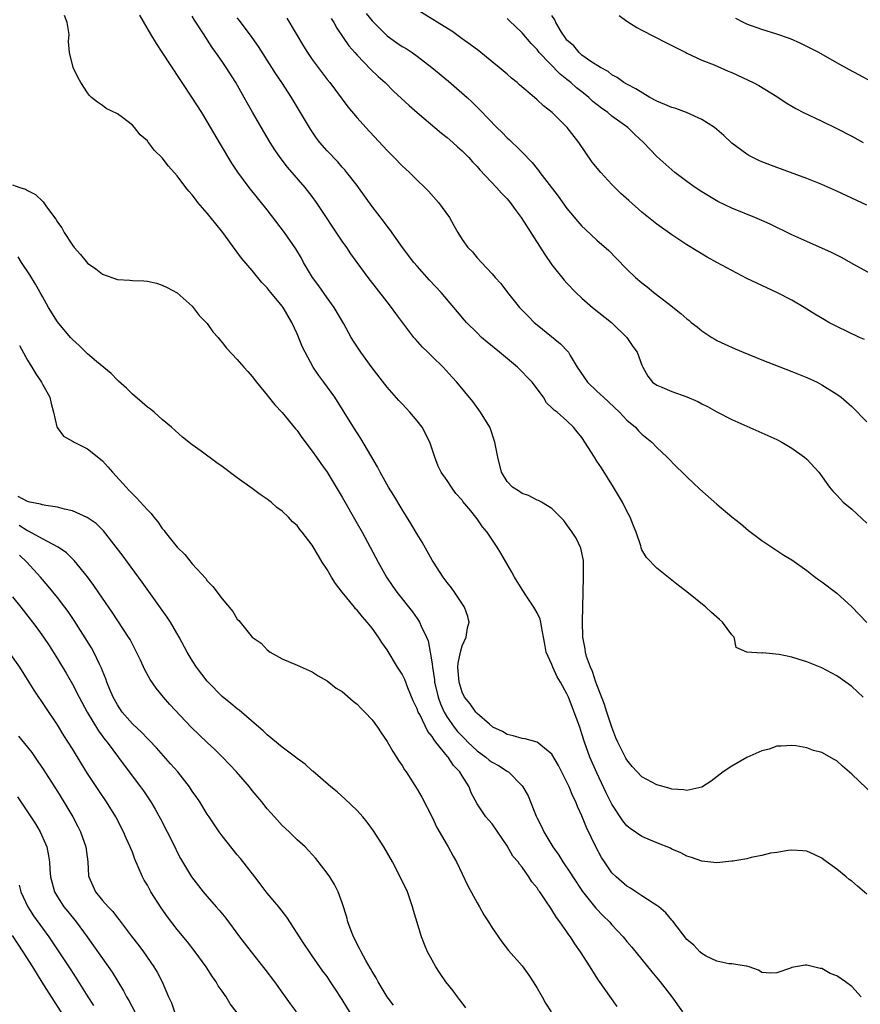
# Model space of a CAD drawing. Units: inches. Extents: x 2625000 to 2628000, y 1479000 to 1482000.
# Drawn here: x 2626196 to 2626308, y 1479668 to 1479799 of the extents above; entities that cross this region are included whole.
import ezdxf

# ---------------------------------------------------------------- set-up
doc = ezdxf.new("R2010")
doc.units = ezdxf.units.IN
doc.header["$MEASUREMENT"] = 0
doc.layers.add('LD26251479_2ft', color=192, linetype='Continuous')

msp = doc.modelspace()

# ---------------------------------------------------------------- linework, layer by layer
at = {"layer": 'LD26251479_2ft'}
for points, elevation in [([(2626308.7, 1479756.7), (2626308.04, 1479757), (2626305, 1479758.46), (2626303.96, 1479759), (2626303.35, 1479759.35), (2626302.09, 1479760.09), (2626300.66, 1479761), (2626299, 1479761.96), (2626297.01, 1479763), (2626295, 1479763.9), (2626293, 1479764.87), (2626291, 1479765.91), (2626289, 1479766.98), (2626287.7, 1479767.7), (2626286.44, 1479768.44), (2626285, 1479769.36), (2626283, 1479770.67), (2626281, 1479772.1), (2626279, 1479773.71), (2626277.24, 1479775.24), (2626276.19, 1479776.19), (2626275, 1479777.4), (2626273.52, 1479779), (2626272.38, 1479780.38), (2626270.56, 1479783), (2626269.04, 1479785), (2626267.04, 1479787), (2626265.88, 1479787.88), (2626265, 1479788.71), (2626264.66, 1479789), (2626262.68, 1479790.68), (2626262.34, 1479791), (2626261.6, 1479791.6), (2626261, 1479792.12), (2626259.95, 1479793), (2626259, 1479793.78), (2626257.22, 1479795.22), (2626256.09, 1479796.09), (2626255, 1479796.85), (2626253.77, 1479797.77), (2626249, 1479800.71)], 11280), ([(2626308.24, 1479669), (2626307, 1479670.36), (2626306.15, 1479671), (2626305, 1479671.79), (2626304.13, 1479672.13), (2626303, 1479672.78), (2626302.77, 1479672.77), (2626301.91, 1479673), (2626301, 1479673.21), (2626300.77, 1479673.23), (2626299, 1479672.93), (2626298.84, 1479672.84), (2626297, 1479672.19), (2626296.15, 1479672.15), (2626295, 1479672.25), (2626294.56, 1479672.56), (2626293.32, 1479673), (2626293, 1479673.09), (2626292.92, 1479673.08), (2626291, 1479673.39), (2626290.61, 1479673.39), (2626289, 1479673.76), (2626287.57, 1479674.43), (2626287, 1479674.76), (2626286.74, 1479675), (2626285.91, 1479675.91), (2626285, 1479676.67), (2626283.11, 1479679.11), (2626283, 1479679.22), (2626282.2, 1479680.2), (2626281.24, 1479681), (2626281, 1479681.18), (2626280.52, 1479681.48), (2626279, 1479682.48), (2626278.18, 1479683), (2626277.48, 1479683.48), (2626277, 1479683.76), (2626275.55, 1479685), (2626275, 1479685.56), (2626273.99, 1479687), (2626273.6, 1479687.6), (2626272.85, 1479689), (2626271.61, 1479691.61), (2626271, 1479693.14), (2626270.39, 1479694.39), (2626270.16, 1479695), (2626269.79, 1479695.79), (2626269.3, 1479697), (2626269, 1479697.65), (2626267.88, 1479699.88), (2626267, 1479701.4), (2626265, 1479702.98), (2626263.41, 1479703.41), (2626263, 1479703.45), (2626261.82, 1479703.82), (2626261, 1479704.01), (2626260.4, 1479704.4), (2626259.09, 1479705), (2626258.64, 1479705.36), (2626257, 1479706.79), (2626256.82, 1479707), (2626256.1, 1479708.1), (2626255.34, 1479709), (2626255, 1479709.65), (2626254.59, 1479711), (2626254.45, 1479713), (2626254.47, 1479713.53), (2626254.77, 1479715), (2626255, 1479715.83), (2626255.55, 1479717), (2626255.74, 1479718.25), (2626255.96, 1479719), (2626255.76, 1479719.76), (2626255.33, 1479721), (2626253.99, 1479723), (2626253.59, 1479723.59), (2626253, 1479724.3), (2626252.47, 1479725), (2626251.17, 1479727), (2626251, 1479727.28), (2626249.67, 1479729.67), (2626249, 1479730.75), (2626248.17, 1479732.17), (2626247, 1479734.03), (2626245.88, 1479735.88), (2626245.19, 1479737), (2626244.07, 1479739), (2626243.72, 1479739.72), (2626241.48, 1479743.48), (2626240.49, 1479745), (2626239.27, 1479747), (2626238, 1479749), (2626236.56, 1479751), (2626235.89, 1479751.89), (2626235.14, 1479753), (2626234.04, 1479755), (2626233.71, 1479755.71), (2626233, 1479757.45), (2626232.28, 1479759), (2626231.12, 1479761), (2626231, 1479761.18), (2626229.47, 1479763), (2626229.25, 1479763.25), (2626229, 1479763.59), (2626228.3, 1479764.3), (2626227, 1479765.92), (2626225.58, 1479767.58), (2626224.73, 1479768.73), (2626223.09, 1479771), (2626222.14, 1479772.14), (2626221, 1479773.57), (2626219.76, 1479775), (2626219.42, 1479775.42), (2626219, 1479776.03), (2626218.52, 1479776.52), (2626218.15, 1479777), (2626217, 1479778.56), (2626215.82, 1479779.82), (2626215, 1479780.96), (2626213.94, 1479781.94), (2626213.16, 1479783), (2626213.08, 1479783.08), (2626213, 1479783.21), (2626212.03, 1479784.03), (2626211.27, 1479785), (2626211, 1479785.33), (2626209.67, 1479786.33), (2626209, 1479786.81), (2626207.52, 1479787.52), (2626207, 1479787.93), (2626206.37, 1479788.37), (2626205.57, 1479789), (2626205.28, 1479789.28), (2626205, 1479789.64), (2626204.14, 1479791), (2626203.72, 1479791.72), (2626203.11, 1479793), (2626202.59, 1479795), (2626202.48, 1479796.48), (2626202.57, 1479797.43), (2626202.32, 1479799), (2626201.94, 1479799.94)], 11266), ([(2626309, 1479682.7), (2626307.76, 1479683.76), (2626307, 1479684.45), (2626306.67, 1479684.67), (2626306.24, 1479685), (2626305, 1479686.03), (2626303.26, 1479687.26), (2626303, 1479687.51), (2626301.97, 1479687.97), (2626301, 1479688.43), (2626300.49, 1479688.49), (2626299, 1479688.55), (2626298.53, 1479688.53), (2626297, 1479688.27), (2626296.15, 1479688.15), (2626295, 1479687.86), (2626293.6, 1479687.6), (2626293, 1479687.42), (2626291.11, 1479687.11), (2626291, 1479687.08), (2626289, 1479686.9), (2626287, 1479687.1), (2626285.6, 1479687.6), (2626285, 1479687.79), (2626284.2, 1479688.2), (2626283, 1479688.72), (2626282.82, 1479688.82), (2626281, 1479689.54), (2626279, 1479690.37), (2626277.45, 1479691.45), (2626277, 1479691.82), (2626276.47, 1479692.47), (2626275, 1479694.7), (2626274.24, 1479696.24), (2626273, 1479698.9), (2626272.06, 1479701), (2626271.32, 1479703), (2626271, 1479704.08), (2626270.7, 1479705), (2626269.98, 1479707), (2626269.69, 1479707.69), (2626269.19, 1479709), (2626269, 1479709.43), (2626268.13, 1479711), (2626267.69, 1479711.69), (2626267.13, 1479713), (2626267, 1479713.35), (2626266.24, 1479715), (2626266.05, 1479716.05), (2626265.88, 1479717), (2626265.58, 1479718.42), (2626265.51, 1479719), (2626265.4, 1479719.4), (2626265, 1479720.23), (2626264.58, 1479721), (2626263.67, 1479722.33), (2626263, 1479723.34), (2626262, 1479725), (2626261.65, 1479725.65), (2626260.19, 1479728.19), (2626259.69, 1479729), (2626258.36, 1479731), (2626257.71, 1479731.71), (2626257, 1479732.77), (2626256.83, 1479733), (2626256.16, 1479733.84), (2626255.1, 1479735.1), (2626255, 1479735.25), (2626254.16, 1479736.16), (2626253.58, 1479737), (2626253, 1479737.88), (2626252.23, 1479739), (2626251.82, 1479739.82), (2626251.36, 1479741), (2626250.71, 1479743), (2626249.66, 1479745), (2626249, 1479745.86), (2626248.01, 1479747), (2626247.53, 1479747.53), (2626247, 1479748.12), (2626246.57, 1479748.57), (2626245, 1479750.35), (2626243, 1479752.91), (2626241.48, 1479755), (2626240.5, 1479756.5), (2626240.2, 1479757), (2626239.2, 1479758.8), (2626237.93, 1479761), (2626237, 1479762.27), (2626235.88, 1479763.88), (2626235.06, 1479765), (2626233.86, 1479767), (2626233.56, 1479767.56), (2626232.8, 1479768.8), (2626231.31, 1479771), (2626229, 1479774.03), (2626226.61, 1479777), (2626225.06, 1479779.06), (2626224.26, 1479780.26), (2626222.77, 1479782.77), (2626221, 1479785.82), (2626220.26, 1479787), (2626218.95, 1479789.05), (2626217.66, 1479791), (2626217.39, 1479791.39), (2626215, 1479795.06), (2626214.22, 1479796.22), (2626213.46, 1479797.46), (2626211.99, 1479799.99)], 11268), ([(2626310.88, 1479695), (2626307, 1479698.71), (2626305.76, 1479699.76), (2626305, 1479700.47), (2626304.65, 1479700.65), (2626303, 1479701.62), (2626301.89, 1479701.89), (2626301, 1479702.23), (2626299.52, 1479702.48), (2626299, 1479702.55), (2626297.57, 1479702.43), (2626297, 1479702.43), (2626295.96, 1479702.04), (2626295, 1479701.82), (2626293, 1479700.92), (2626291, 1479699.76), (2626289.86, 1479699), (2626288.24, 1479697.76), (2626287, 1479696.97), (2626285, 1479696.51), (2626284.61, 1479696.61), (2626283, 1479696.71), (2626282.78, 1479696.78), (2626281, 1479697.29), (2626279, 1479698.35), (2626277.72, 1479699.72), (2626277, 1479700.62), (2626276.86, 1479700.86), (2626275.77, 1479703), (2626275.54, 1479703.54), (2626274.97, 1479704.97), (2626274.32, 1479707), (2626274.02, 1479708.02), (2626272.85, 1479711), (2626272.42, 1479712.42), (2626272.12, 1479713), (2626271.6, 1479714.4), (2626271.46, 1479715), (2626271.42, 1479715.42), (2626271.13, 1479717), (2626271.09, 1479719.09), (2626271.1, 1479721), (2626271.14, 1479723), (2626271.22, 1479725), (2626271.2, 1479726.81), (2626271.21, 1479727), (2626271.21, 1479727.21), (2626270.87, 1479728.87), (2626270.21, 1479730.21), (2626269.68, 1479731), (2626269, 1479732), (2626268.56, 1479732.56), (2626267, 1479734.15), (2626265.59, 1479735), (2626265.21, 1479735.21), (2626265, 1479735.26), (2626263.88, 1479735.88), (2626263, 1479736.15), (2626262.51, 1479736.51), (2626261.71, 1479737), (2626261, 1479737.76), (2626260.26, 1479739), (2626259.77, 1479741), (2626259.39, 1479743), (2626259.3, 1479743.3), (2626258.79, 1479744.79), (2626258.69, 1479745), (2626257.47, 1479747), (2626256.42, 1479748.42), (2626254.32, 1479751), (2626253.67, 1479751.67), (2626252.48, 1479753), (2626251, 1479754.43), (2626250.44, 1479755), (2626249.71, 1479755.71), (2626248.77, 1479756.77), (2626248.58, 1479757), (2626246.17, 1479760.17), (2626245.58, 1479761), (2626245, 1479761.72), (2626242.45, 1479765), (2626240.99, 1479767), (2626240.15, 1479768.15), (2626239.6, 1479769), (2626239, 1479769.84), (2626235.57, 1479775), (2626235, 1479775.79), (2626234.08, 1479777), (2626231.72, 1479779.72), (2626230.71, 1479781), (2626230.01, 1479782.01), (2626229.38, 1479783), (2626228.48, 1479784.49), (2626227.03, 1479787.03), (2626226.3, 1479788.3), (2626225.93, 1479789), (2626224.8, 1479791), (2626223.53, 1479793), (2626223, 1479793.79), (2626222.15, 1479795), (2626221.67, 1479795.67), (2626220.51, 1479797.49), (2626219.31, 1479799.31), (2626219, 1479799.84)], 11270), ([(2626308.52, 1479709), (2626307, 1479710.41), (2626306.22, 1479711), (2626305, 1479711.85), (2626303, 1479712.89), (2626301, 1479713.69), (2626299.97, 1479714.03), (2626299, 1479714.31), (2626297.32, 1479714.68), (2626295.11, 1479714.89), (2626295, 1479714.86), (2626293, 1479714.99), (2626291.59, 1479715.59), (2626291.29, 1479717), (2626291, 1479717.31), (2626289.77, 1479719), (2626289.34, 1479719.34), (2626289, 1479719.68), (2626288.28, 1479720.28), (2626287.51, 1479721), (2626285, 1479723.02), (2626283.87, 1479723.87), (2626283, 1479724.6), (2626281, 1479726.2), (2626279.6, 1479727.6), (2626279, 1479728.65), (2626278.89, 1479728.89), (2626278.84, 1479729.16), (2626278.24, 1479731), (2626277.86, 1479731.86), (2626277.44, 1479733), (2626277, 1479733.79), (2626276.4, 1479735), (2626275.89, 1479735.89), (2626275.22, 1479737), (2626273.59, 1479739.58), (2626273, 1479740.49), (2626272.65, 1479741), (2626271, 1479743.62), (2626270.38, 1479744.38), (2626269.88, 1479745), (2626269, 1479745.86), (2626267.69, 1479747), (2626267.27, 1479747.27), (2626267, 1479747.61), (2626266.28, 1479748.28), (2626265.87, 1479749), (2626264.35, 1479751), (2626263.7, 1479751.7), (2626263, 1479752.4), (2626262.39, 1479753), (2626260.01, 1479755), (2626258.36, 1479756.36), (2626257.61, 1479757), (2626257, 1479757.58), (2626255.58, 1479759), (2626255.31, 1479759.31), (2626254.39, 1479760.39), (2626253.9, 1479761), (2626252.2, 1479763), (2626250.65, 1479764.65), (2626249, 1479766.48), (2626248.56, 1479767), (2626247.06, 1479769), (2626245.37, 1479771.37), (2626245, 1479771.83), (2626244.51, 1479772.51), (2626243, 1479774.47), (2626241.2, 1479777), (2626241, 1479777.26), (2626239.64, 1479779), (2626239.34, 1479779.34), (2626239, 1479779.71), (2626238.4, 1479780.4), (2626237, 1479781.87), (2626236.02, 1479783), (2626235.58, 1479783.58), (2626234.76, 1479784.76), (2626233.45, 1479787), (2626232.25, 1479789), (2626230.93, 1479791), (2626230.15, 1479792.15), (2626229.63, 1479793), (2626227.82, 1479795.82), (2626226.99, 1479797), (2626225.29, 1479799.29), (2626225, 1479799.63)], 11272), ([(2626231.61, 1479799.61), (2626233.84, 1479795.84), (2626234.37, 1479795), (2626235, 1479794.07), (2626235.78, 1479793), (2626237, 1479791.41), (2626237.34, 1479791), (2626239.77, 1479787.77), (2626241, 1479786.3), (2626242.17, 1479785), (2626245, 1479781.95), (2626245.95, 1479781), (2626247, 1479779.9), (2626247.98, 1479779), (2626249, 1479777.98), (2626250.04, 1479777), (2626250.52, 1479776.52), (2626251.87, 1479775), (2626253.3, 1479773), (2626253.92, 1479771.92), (2626254.42, 1479771), (2626255, 1479770.04), (2626255.76, 1479769), (2626256.4, 1479768.4), (2626257, 1479767.63), (2626257.57, 1479767), (2626259, 1479765.49), (2626259.4, 1479765), (2626260.18, 1479764.18), (2626261.06, 1479763), (2626262.68, 1479761), (2626263.81, 1479759.81), (2626264.62, 1479759), (2626265, 1479758.68), (2626268.15, 1479756.15), (2626269.11, 1479755.11), (2626269.19, 1479755), (2626269.41, 1479754.59), (2626270.36, 1479753), (2626271.72, 1479751), (2626273, 1479749.83), (2626273.86, 1479749), (2626276.02, 1479747), (2626277, 1479745.94), (2626278.16, 1479745), (2626278.54, 1479744.54), (2626279, 1479744.09), (2626280.33, 1479743), (2626281, 1479742.29), (2626282.38, 1479741), (2626283.67, 1479739.67), (2626284.38, 1479739), (2626285, 1479738.38), (2626286.74, 1479736.74), (2626289, 1479734.76), (2626291, 1479733.07), (2626292.15, 1479732.15), (2626293.24, 1479731.24), (2626295, 1479729.91), (2626297.95, 1479727.95), (2626299, 1479727.33), (2626301, 1479725.9), (2626302.12, 1479725), (2626302.63, 1479724.63), (2626303, 1479724.39), (2626305, 1479722.86), (2626307, 1479721.06), (2626309, 1479718.97)], 11274), ([(2626237.53, 1479799.53), (2626237.88, 1479799), (2626238.27, 1479798.27), (2626239.11, 1479797), (2626239.9, 1479795.9), (2626240.68, 1479795), (2626241, 1479794.64), (2626242.8, 1479792.8), (2626243.82, 1479791.82), (2626244.72, 1479791), (2626245.87, 1479789.87), (2626247.94, 1479787.94), (2626249.01, 1479787.01), (2626252.24, 1479784.24), (2626253, 1479783.67), (2626253.76, 1479783), (2626254.4, 1479782.4), (2626255, 1479781.89), (2626255.88, 1479781), (2626256.4, 1479780.4), (2626257, 1479779.78), (2626257.37, 1479779.37), (2626259.6, 1479777), (2626260.26, 1479776.26), (2626261, 1479775.48), (2626261.4, 1479775), (2626262.07, 1479774.07), (2626262.87, 1479773), (2626266.05, 1479768.05), (2626267, 1479766.68), (2626268.63, 1479764.63), (2626269, 1479764.21), (2626270.18, 1479763), (2626271, 1479762.22), (2626272.4, 1479761), (2626274.92, 1479759), (2626276.98, 1479757), (2626277.78, 1479755.78), (2626278.37, 1479755), (2626279, 1479753.27), (2626279.12, 1479753), (2626279.8, 1479751.8), (2626280.39, 1479751), (2626281, 1479750.6), (2626281.65, 1479750.35), (2626283, 1479749.79), (2626285, 1479749.04), (2626286.44, 1479748.44), (2626287, 1479748.13), (2626287.76, 1479747.76), (2626289, 1479747.08), (2626291, 1479746.04), (2626293, 1479745.14), (2626295, 1479744.27), (2626297, 1479743.35), (2626297.68, 1479743), (2626299, 1479742.2), (2626300.71, 1479741), (2626301, 1479740.73), (2626302.61, 1479739), (2626304.03, 1479737), (2626304.46, 1479736.46), (2626305, 1479735.95), (2626305.44, 1479735.44), (2626305.86, 1479735), (2626307, 1479734.06), (2626309, 1479732.19)], 11276), ([(2626242.2, 1479800.2), (2626243, 1479799.24), (2626245, 1479797.23), (2626246.3, 1479796.3), (2626247, 1479795.83), (2626247.53, 1479795.53), (2626248.34, 1479795), (2626249, 1479794.53), (2626250.97, 1479793), (2626253.18, 1479791.18), (2626254.26, 1479790.26), (2626255.67, 1479789), (2626256.36, 1479788.36), (2626257, 1479787.7), (2626257.36, 1479787.36), (2626259.62, 1479785), (2626260.33, 1479784.33), (2626261, 1479783.63), (2626261.34, 1479783.34), (2626261.68, 1479783), (2626262.37, 1479782.37), (2626263, 1479781.7), (2626264.34, 1479780.34), (2626265, 1479779.48), (2626265.23, 1479779.23), (2626265.38, 1479779), (2626266.6, 1479777.4), (2626267.82, 1479775.82), (2626269, 1479774.18), (2626270.44, 1479772.44), (2626271, 1479771.82), (2626271.42, 1479771.42), (2626273, 1479769.96), (2626274.57, 1479768.57), (2626275.57, 1479767.57), (2626277, 1479766.09), (2626278.15, 1479765), (2626279, 1479764.28), (2626279.72, 1479763.72), (2626280.61, 1479763), (2626282.45, 1479761.55), (2626284.2, 1479760.2), (2626285, 1479759.47), (2626285.27, 1479759.27), (2626285.59, 1479759), (2626286.39, 1479758.39), (2626287, 1479757.88), (2626288.32, 1479757), (2626288.74, 1479756.74), (2626289, 1479756.59), (2626290.07, 1479756.07), (2626291.45, 1479755.45), (2626292.51, 1479755), (2626295, 1479753.99), (2626299, 1479752.45), (2626301, 1479751.63), (2626302.37, 1479751), (2626303, 1479750.67), (2626305, 1479749.43), (2626305.57, 1479749), (2626307, 1479747.75), (2626309, 1479745.74)], 11278), ([(2626312.1, 1479764.1), (2626307.27, 1479766.73), (2626305.64, 1479767.64), (2626304.3, 1479768.3), (2626301, 1479769.79), (2626299, 1479770.7), (2626296.11, 1479772.11), (2626295, 1479772.61), (2626294.08, 1479773), (2626291, 1479774.23), (2626289.14, 1479775.14), (2626287, 1479776.42), (2626286.09, 1479777), (2626285, 1479777.78), (2626283.37, 1479779), (2626281, 1479781.11), (2626279.2, 1479783), (2626278.05, 1479784.05), (2626277.1, 1479785), (2626275, 1479786.51), (2626274.44, 1479787), (2626273.59, 1479787.59), (2626272.46, 1479788.46), (2626271.91, 1479789), (2626271, 1479789.74), (2626270.28, 1479790.28), (2626269.51, 1479791), (2626269, 1479791.42), (2626268.1, 1479792.1), (2626265.3, 1479795), (2626265, 1479795.39), (2626264.2, 1479796.2), (2626263, 1479797.64), (2626261.29, 1479799.29), (2626261, 1479799.54)], 11282), ([(2626309, 1479774.62), (2626307, 1479775.58), (2626305, 1479776.5), (2626303, 1479777.38), (2626301, 1479778.18), (2626297.49, 1479779.49), (2626297, 1479779.65), (2626295, 1479780.42), (2626294.6, 1479780.6), (2626293.81, 1479781), (2626293.28, 1479781.28), (2626293, 1479781.46), (2626291, 1479782.92), (2626289.92, 1479783.92), (2626288.67, 1479785), (2626287, 1479786.09), (2626284.96, 1479787), (2626283.53, 1479787.53), (2626283, 1479787.66), (2626282.07, 1479788.07), (2626281, 1479788.52), (2626280.06, 1479789), (2626278.18, 1479790.18), (2626277, 1479790.78), (2626276.6, 1479791), (2626275.69, 1479791.69), (2626275, 1479792.04), (2626274.49, 1479792.49), (2626273.46, 1479793), (2626272.18, 1479793.82), (2626271, 1479794.67), (2626270.62, 1479795), (2626269.91, 1479795.91), (2626269, 1479796.67), (2626268.74, 1479797), (2626268.29, 1479797.71), (2626267.53, 1479799), (2626267.37, 1479799.37), (2626267, 1479799.93)], 11284), ([(2626275.95, 1479799.95), (2626277, 1479799.17), (2626278.34, 1479798.34), (2626279, 1479797.97), (2626282.3, 1479796.3), (2626283, 1479795.93), (2626284.85, 1479795), (2626285, 1479794.91), (2626287, 1479793.98), (2626288.64, 1479793.36), (2626290.52, 1479792.52), (2626291, 1479792.32), (2626293.85, 1479791), (2626294.61, 1479790.61), (2626297, 1479789.14), (2626298.27, 1479788.27), (2626299, 1479787.86), (2626299.52, 1479787.52), (2626300.55, 1479787), (2626303, 1479785.84), (2626305, 1479784.86), (2626307, 1479783.83), (2626308.53, 1479783)], 11286), ([(2626311, 1479790.38), (2626306.68, 1479792.68), (2626305, 1479793.61), (2626302.61, 1479795), (2626301.56, 1479795.56), (2626300.21, 1479796.21), (2626298.82, 1479796.82), (2626297, 1479797.46), (2626295, 1479798.06), (2626293, 1479798.78), (2626292.56, 1479799), (2626291.55, 1479799.55)], 11288), ([(2626195, 1479777.35), (2626195.98, 1479777), (2626196.76, 1479776.76), (2626197, 1479776.59), (2626198.07, 1479776.07), (2626199.08, 1479775.08), (2626199.45, 1479774.55), (2626200.62, 1479773), (2626200.77, 1479772.77), (2626201, 1479772.38), (2626201.59, 1479771.59), (2626201.92, 1479771), (2626203, 1479769.29), (2626203.23, 1479769), (2626204.07, 1479768.07), (2626205, 1479766.91), (2626206.12, 1479766.12), (2626207, 1479765.41), (2626209, 1479764.73), (2626210.65, 1479764.65), (2626211, 1479764.6), (2626212.55, 1479764.55), (2626213, 1479764.48), (2626214.21, 1479764.21), (2626215, 1479763.97), (2626215.65, 1479763.65), (2626217, 1479762.92), (2626219, 1479761.14), (2626219.93, 1479759.93), (2626220.85, 1479759), (2626221, 1479758.83), (2626221.75, 1479757.75), (2626222.43, 1479757), (2626222.68, 1479756.68), (2626223, 1479756.31), (2626223.56, 1479755.56), (2626225, 1479754.05), (2626225.89, 1479753), (2626226.43, 1479752.43), (2626227, 1479751.79), (2626227.58, 1479751), (2626229, 1479749.3), (2626229.12, 1479749.12), (2626230.01, 1479748.01), (2626231, 1479746.99), (2626232.79, 1479744.79), (2626233, 1479744.55), (2626233.63, 1479743.63), (2626235, 1479741.81), (2626235.58, 1479741), (2626236.15, 1479740.15), (2626237, 1479739), (2626238.22, 1479737), (2626239, 1479735.67), (2626241, 1479732.18), (2626241.67, 1479731), (2626242.75, 1479729), (2626243.8, 1479727), (2626244.92, 1479725), (2626245.77, 1479723.77), (2626246.28, 1479723), (2626248.37, 1479720.37), (2626249, 1479719.46), (2626249.2, 1479719.2), (2626249.31, 1479719), (2626249.52, 1479718.48), (2626250.26, 1479717), (2626250.48, 1479716.48), (2626250.76, 1479715), (2626251, 1479713.45), (2626251.05, 1479713), (2626251.3, 1479711.3), (2626251.32, 1479711), (2626251.79, 1479709), (2626252.11, 1479708.11), (2626252.59, 1479707), (2626253, 1479706.33), (2626253.94, 1479705), (2626254.4, 1479704.4), (2626255, 1479703.76), (2626255.4, 1479703.4), (2626255.78, 1479703), (2626257, 1479701.84), (2626258.15, 1479701), (2626258.6, 1479700.6), (2626259, 1479700.31), (2626259.85, 1479699.85), (2626261, 1479699.11), (2626261.08, 1479699.08), (2626261.19, 1479699), (2626263, 1479697.14), (2626263.12, 1479697), (2626263.8, 1479695.8), (2626264.14, 1479695), (2626264.88, 1479693.12), (2626265, 1479692.86), (2626265.64, 1479691.64), (2626265.91, 1479691), (2626267.12, 1479689), (2626267.91, 1479687.91), (2626268.44, 1479687), (2626269.48, 1479685.48), (2626269.76, 1479685), (2626271.07, 1479683.07), (2626272.85, 1479680.85), (2626273.82, 1479679.82), (2626274.66, 1479679), (2626275, 1479678.6), (2626276.49, 1479677), (2626277, 1479676.37), (2626277.64, 1479675.64), (2626279, 1479673.98), (2626280.32, 1479672.32), (2626281.42, 1479671), (2626283, 1479669), (2626284.41, 1479667)], 11264), ([(2626275.71, 1479667.71), (2626273.22, 1479671.22), (2626272.43, 1479672.43), (2626272.09, 1479673), (2626270.82, 1479675), (2626270.06, 1479676.06), (2626269.47, 1479677), (2626269.26, 1479677.26), (2626269, 1479677.66), (2626268.06, 1479679), (2626267.6, 1479679.6), (2626267, 1479680.61), (2626266.83, 1479680.83), (2626266.18, 1479681.82), (2626265.36, 1479683), (2626265.2, 1479683.2), (2626265, 1479683.53), (2626264.33, 1479684.33), (2626263.93, 1479685), (2626263, 1479686.31), (2626262.68, 1479686.68), (2626262.48, 1479687), (2626261.79, 1479687.79), (2626261, 1479689.14), (2626259, 1479692.07), (2626258.58, 1479692.58), (2626258.19, 1479693), (2626257, 1479694.77), (2626256.23, 1479696.23), (2626255.95, 1479697), (2626255, 1479698.47), (2626254.7, 1479699), (2626253.85, 1479699.85), (2626253.14, 1479701), (2626253.07, 1479701.07), (2626251.52, 1479703), (2626251.27, 1479703.27), (2626251, 1479703.73), (2626250.41, 1479704.41), (2626249.35, 1479706.65), (2626249.15, 1479707), (2626249, 1479707.44), (2626248.49, 1479708.49), (2626247.76, 1479710.24), (2626247.34, 1479711.34), (2626247, 1479712.06), (2626246.4, 1479713), (2626245, 1479715.28), (2626244.29, 1479716.29), (2626243.85, 1479717), (2626243, 1479718.17), (2626242.35, 1479719), (2626241.69, 1479719.69), (2626241, 1479720.58), (2626240.79, 1479720.79), (2626240.64, 1479721), (2626239.01, 1479723), (2626238.13, 1479724.13), (2626237.59, 1479725), (2626237, 1479726.03), (2626236.35, 1479727), (2626235.83, 1479727.83), (2626235, 1479729.27), (2626233.68, 1479731), (2626233.37, 1479731.37), (2626233, 1479731.87), (2626232.39, 1479732.39), (2626231.84, 1479733), (2626231, 1479733.79), (2626230.29, 1479734.29), (2626229.51, 1479735), (2626229.22, 1479735.22), (2626229, 1479735.42), (2626228.05, 1479736.05), (2626227, 1479736.83), (2626225, 1479738.25), (2626223, 1479739.76), (2626222.26, 1479740.26), (2626220.2, 1479741.8), (2626219, 1479742.67), (2626217.69, 1479743.69), (2626216.21, 1479745), (2626215, 1479746.03), (2626213.89, 1479747), (2626213.4, 1479747.4), (2626213, 1479747.69), (2626212.32, 1479748.32), (2626211, 1479749.4), (2626210.2, 1479750.2), (2626209.16, 1479751.16), (2626209, 1479751.3), (2626208.16, 1479752.16), (2626206.23, 1479753.77), (2626205, 1479754.82), (2626203.89, 1479755.89), (2626203, 1479756.71), (2626202.74, 1479757), (2626201, 1479759.08), (2626199.82, 1479761), (2626199, 1479762.43), (2626198.71, 1479763), (2626198.09, 1479764.09), (2626197.32, 1479765.32), (2626196.2, 1479767), (2626195.74, 1479767.74)], 11262), ([(2626195.92, 1479755.92), (2626197, 1479753.95), (2626197.6, 1479753), (2626198.13, 1479752.13), (2626198.88, 1479751), (2626199, 1479750.74), (2626199.97, 1479749), (2626200.15, 1479748.15), (2626200.49, 1479747), (2626200.94, 1479745.06), (2626200.95, 1479744.95), (2626201.8, 1479743.8), (2626203, 1479743.15), (2626203.08, 1479743.08), (2626203.23, 1479743), (2626205, 1479742.12), (2626205.64, 1479741.64), (2626207, 1479740.53), (2626207.74, 1479739.74), (2626208.36, 1479739), (2626210.17, 1479737), (2626210.58, 1479736.58), (2626211, 1479736.11), (2626211.57, 1479735.57), (2626213, 1479733.98), (2626213.49, 1479733.49), (2626213.87, 1479733), (2626214.4, 1479732.4), (2626215, 1479731.5), (2626215.24, 1479731.24), (2626215.4, 1479731), (2626217, 1479728.99), (2626218, 1479728), (2626219, 1479726.78), (2626220.8, 1479724.8), (2626221, 1479724.5), (2626221.76, 1479723.76), (2626223, 1479722.12), (2626224.43, 1479720.43), (2626225, 1479719.41), (2626225.2, 1479719.2), (2626227.01, 1479717), (2626228.17, 1479716.17), (2626229, 1479715.28), (2626229.4, 1479715), (2626231, 1479714.11), (2626233, 1479713.25), (2626235, 1479712.36), (2626235.81, 1479711.81), (2626237, 1479711.15), (2626238.2, 1479710.2), (2626239, 1479709.73), (2626240.46, 1479708.46), (2626241, 1479708.07), (2626241.51, 1479707.51), (2626242.03, 1479707), (2626243, 1479705.94), (2626243.7, 1479705), (2626244.21, 1479704.21), (2626245, 1479703.07), (2626245.74, 1479701.74), (2626246.25, 1479701), (2626246.53, 1479700.53), (2626247, 1479699.85), (2626247.31, 1479699.31), (2626247.52, 1479699), (2626249, 1479696.69), (2626249.62, 1479695.62), (2626251, 1479692.97), (2626251.61, 1479691.61), (2626253, 1479689.22), (2626253.15, 1479689), (2626253.79, 1479687.79), (2626254.26, 1479687), (2626255.79, 1479683.79), (2626257, 1479681.53), (2626257.33, 1479681), (2626257.92, 1479679.92), (2626258.54, 1479679), (2626259, 1479678.22), (2626260.31, 1479676.32), (2626261.2, 1479675.2), (2626263, 1479673.12), (2626263.89, 1479671.89), (2626264.49, 1479671), (2626265, 1479670.16), (2626265.68, 1479669), (2626266.14, 1479668.14), (2626266.9, 1479667)], 11260), ([(2626255.52, 1479667.52), (2626255, 1479668.18), (2626254.66, 1479668.66), (2626254.38, 1479669), (2626253.79, 1479669.79), (2626252.85, 1479671), (2626252.09, 1479672.09), (2626251.5, 1479673), (2626251, 1479673.89), (2626250.4, 1479675), (2626249.98, 1479675.98), (2626249.57, 1479677), (2626248.51, 1479680.51), (2626248.4, 1479681), (2626248.08, 1479681.92), (2626247.7, 1479683), (2626246.76, 1479685), (2626245.71, 1479687), (2626244.57, 1479689), (2626243.16, 1479691.16), (2626242.32, 1479692.32), (2626241.74, 1479693), (2626241, 1479693.84), (2626239.39, 1479695.39), (2626238.34, 1479696.34), (2626237.5, 1479697), (2626235.09, 1479699.09), (2626235, 1479699.15), (2626234.05, 1479700.05), (2626233, 1479700.81), (2626232.77, 1479701), (2626231, 1479702.33), (2626229, 1479703.95), (2626228.47, 1479704.47), (2626227.88, 1479705), (2626225.26, 1479707.26), (2626225, 1479707.45), (2626224.16, 1479708.16), (2626223, 1479709.08), (2626221.12, 1479711), (2626221, 1479711.14), (2626219.58, 1479713), (2626219, 1479713.87), (2626218.31, 1479715), (2626217.23, 1479717), (2626216.08, 1479719), (2626215.65, 1479719.65), (2626212.31, 1479724.31), (2626210.33, 1479727), (2626209.78, 1479727.78), (2626208.86, 1479729), (2626207.17, 1479731.17), (2626206.16, 1479732.16), (2626204.98, 1479732.98), (2626203, 1479733.86), (2626201.93, 1479734.07), (2626201, 1479734.33), (2626199.45, 1479734.55), (2626199, 1479734.66), (2626198.76, 1479734.76), (2626197.3, 1479735), (2626197, 1479735.08), (2626195.78, 1479735.78)], 11258), ([(2626245.87, 1479667.87), (2626245, 1479669.01), (2626243.82, 1479671), (2626243.54, 1479671.54), (2626243, 1479672.38), (2626242.79, 1479672.79), (2626242.16, 1479673.84), (2626241.53, 1479675), (2626241.36, 1479675.36), (2626241, 1479676.03), (2626240.69, 1479676.69), (2626240.52, 1479677), (2626240.2, 1479677.8), (2626239.77, 1479679), (2626239.63, 1479679.63), (2626239, 1479681.53), (2626238.47, 1479683), (2626237.98, 1479683.98), (2626237.36, 1479685), (2626237, 1479685.51), (2626235.47, 1479687.47), (2626234.52, 1479688.52), (2626234.04, 1479689), (2626233, 1479689.96), (2626231.93, 1479691), (2626231, 1479691.86), (2626229.95, 1479693), (2626229, 1479694.09), (2626228.26, 1479695), (2626227, 1479696.51), (2626226.62, 1479697), (2626224.89, 1479699), (2626223.98, 1479699.98), (2626223.02, 1479701), (2626222, 1479702), (2626221, 1479702.94), (2626218.87, 1479705), (2626216.02, 1479708.02), (2626215.16, 1479709), (2626214.17, 1479710.17), (2626213.36, 1479711.36), (2626212.65, 1479712.65), (2626212.09, 1479713.91), (2626211.57, 1479715), (2626211, 1479716.07), (2626210.69, 1479716.69), (2626210.5, 1479717), (2626208.31, 1479720.31), (2626207, 1479722.2), (2626205.88, 1479723.88), (2626205, 1479725.05), (2626203.23, 1479727.23), (2626203, 1479727.44), (2626202.23, 1479728.23), (2626201.1, 1479729), (2626199, 1479730.11), (2626197.14, 1479731.14), (2626197, 1479731.18), (2626195.91, 1479731.91)], 11256), ([(2626241.23, 1479665), (2626239, 1479668.63), (2626238.06, 1479670.06), (2626237.46, 1479671), (2626237, 1479671.69), (2626236.44, 1479672.44), (2626235, 1479674.49), (2626234.62, 1479675), (2626233.98, 1479675.98), (2626233.3, 1479677), (2626233, 1479677.5), (2626231.62, 1479679.62), (2626230.53, 1479681), (2626229, 1479682.85), (2626228.07, 1479684.07), (2626227.33, 1479685), (2626225.44, 1479687.44), (2626225, 1479687.95), (2626223, 1479690.46), (2626222.6, 1479691), (2626221.24, 1479693), (2626221, 1479693.37), (2626220.01, 1479695), (2626219.61, 1479695.61), (2626219, 1479696.45), (2626218.63, 1479697), (2626217.05, 1479699), (2626216.11, 1479700.11), (2626214.21, 1479702.21), (2626213.24, 1479703.24), (2626213, 1479703.46), (2626212.25, 1479704.25), (2626211, 1479705.43), (2626209.66, 1479707), (2626209, 1479707.97), (2626208.43, 1479709), (2626207.99, 1479710.01), (2626207.59, 1479711), (2626207.44, 1479711.44), (2626207, 1479712.51), (2626206.87, 1479712.87), (2626206.61, 1479713.39), (2626205.87, 1479715), (2626205.55, 1479715.55), (2626203.23, 1479719.23), (2626202.42, 1479720.42), (2626202.01, 1479721), (2626201, 1479722.3), (2626199.78, 1479723.78), (2626198.72, 1479725), (2626196.93, 1479727), (2626195.92, 1479727.92)], 11254), ([(2626195, 1479722.36), (2626196.1, 1479721), (2626197.68, 1479719), (2626198.25, 1479718.25), (2626199.16, 1479717), (2626199.89, 1479715.89), (2626201, 1479714.12), (2626202.17, 1479712.17), (2626203, 1479710.74), (2626203.9, 1479709), (2626204.99, 1479707), (2626206.5, 1479704.5), (2626207.34, 1479703.34), (2626207.63, 1479703), (2626209.9, 1479699.9), (2626212.1, 1479697), (2626212.47, 1479696.47), (2626213.46, 1479695), (2626214.04, 1479694.04), (2626214.75, 1479692.75), (2626215.66, 1479691), (2626216.66, 1479689), (2626217, 1479688.29), (2626217.44, 1479687.44), (2626218.9, 1479685), (2626219.81, 1479683.81), (2626220.47, 1479683), (2626221, 1479682.4), (2626222.19, 1479681), (2626222.58, 1479680.58), (2626223.48, 1479679.48), (2626225.32, 1479677), (2626226.84, 1479675), (2626228.69, 1479672.69), (2626229.98, 1479671), (2626231.38, 1479669), (2626232.06, 1479668.06), (2626232.88, 1479667)], 11252), ([(2626225, 1479666.85), (2626224.07, 1479668.07), (2626223.5, 1479669), (2626223, 1479669.74), (2626222.47, 1479670.47), (2626222.19, 1479671), (2626221.68, 1479671.68), (2626220.83, 1479673), (2626219.39, 1479675), (2626218.34, 1479676.34), (2626217, 1479677.98), (2626215.69, 1479679.69), (2626214.86, 1479680.86), (2626213.48, 1479683), (2626213, 1479683.88), (2626212.58, 1479684.58), (2626212.36, 1479685), (2626211.35, 1479687.35), (2626211, 1479688.29), (2626210.79, 1479688.79), (2626210.73, 1479689), (2626210.18, 1479690.18), (2626209.84, 1479691), (2626208.79, 1479693), (2626207.55, 1479695), (2626206.52, 1479696.52), (2626205, 1479698.81), (2626204.16, 1479700.16), (2626203, 1479702.08), (2626201.87, 1479703.87), (2626201, 1479705.29), (2626197.9, 1479709.9), (2626197.25, 1479711), (2626195.98, 1479713), (2626194.58, 1479715)], 11250), ([(2626195.8, 1479703.8), (2626197, 1479702.32), (2626197.58, 1479701.58), (2626198.4, 1479700.4), (2626199, 1479699.5), (2626201, 1479696.39), (2626201.87, 1479695), (2626203.07, 1479693), (2626203.73, 1479691.73), (2626204.09, 1479691), (2626204.78, 1479689), (2626205.04, 1479687), (2626205.15, 1479685.15), (2626205.18, 1479685), (2626206.08, 1479683), (2626207, 1479681.87), (2626207.76, 1479681), (2626208.39, 1479680.39), (2626209, 1479679.56), (2626209.26, 1479679.26), (2626210.85, 1479677.15), (2626211.85, 1479675.85), (2626212.48, 1479675), (2626213.88, 1479673), (2626214.3, 1479672.3), (2626214.98, 1479670.98), (2626215.83, 1479669), (2626216.21, 1479668.21), (2626216.62, 1479667)], 11248), ([(2626195.67, 1479695.67), (2626196.11, 1479695), (2626197.29, 1479693.29), (2626198.08, 1479692.08), (2626198.7, 1479691), (2626199.59, 1479689), (2626199.83, 1479687.83), (2626199.96, 1479687), (2626199.99, 1479686.01), (2626200.06, 1479685), (2626200.59, 1479683), (2626201, 1479682.33), (2626201.87, 1479681), (2626202.37, 1479680.37), (2626203.5, 1479679), (2626204.99, 1479677), (2626205.82, 1479675.82), (2626207, 1479674.11), (2626208.29, 1479672.29), (2626209.06, 1479671.06), (2626209.82, 1479669.82), (2626210.24, 1479669), (2626210.52, 1479668.52), (2626211.32, 1479667)], 11246), ([(2626195.89, 1479683.89), (2626196.11, 1479683), (2626197.03, 1479681), (2626197.82, 1479679.82), (2626199, 1479678.16), (2626199.85, 1479677), (2626200.32, 1479676.32), (2626202.72, 1479672.72), (2626203.5, 1479671.5), (2626205.08, 1479669), (2626205.83, 1479667.83)], 11244), ([(2626202.8, 1479665), (2626200.19, 1479669), (2626198.96, 1479670.96), (2626197.73, 1479673), (2626196.45, 1479675), (2626195, 1479677.17)], 11242)]:
    msp.add_lwpolyline(points, dxfattribs=dict(at, elevation=elevation))

doc.saveas('drawing.dxf')
